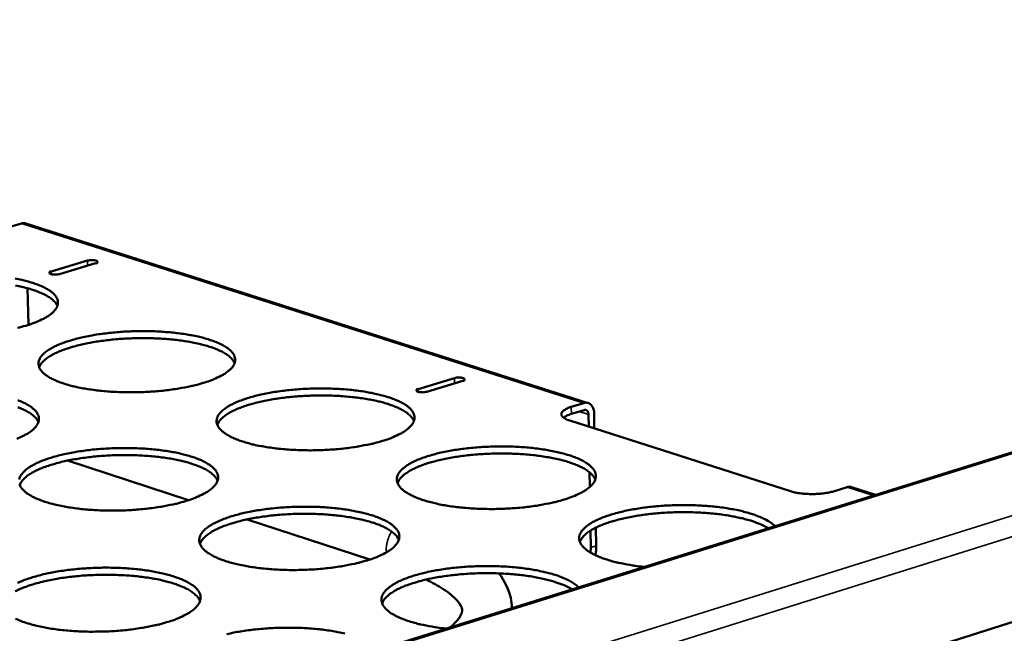
# Model space of a CAD drawing. Units: millimetres. Extents: x 65 to 5840, y 100 to 4100.
# Drawn here: x 4780 to 4924, y 3485 to 3575 of the extents above; entities that cross this region are included whole.
import ezdxf

# ---------------------------------------------------------------- set-up
doc = ezdxf.new("R2010")
doc.units = ezdxf.units.MM
doc.header["$LTSCALE"] = 20
doc.layers.add('Visible (ISO)', color=7, linetype='Continuous', lineweight=50)
doc.layers.add('Visible Narrow (ISO)', color=7, linetype='Continuous', lineweight=35)

msp = doc.modelspace()

# ---------------------------------------------------------------- linework, layer by layer
at = {"layer": 'Visible (ISO)'}
for p, q in [((5127.99, 3575.14), (4764.95, 3461.96)), ((5142.49, 3555.89), (4807.79, 3449.88)), ((4780.45, 3545.35), (4778.61, 3544.81)), ((4863.24, 3519.1), (4781.09, 3545.35)), ((4784.8, 3538.34), (4790.08, 3539.91)), ((4791.27, 3539.53), (4785.99, 3537.96)), ((4781.33, 3535.87), (4781.45, 3530.52)), ((4838.41, 3521.14), (4843.7, 3522.75)), ((4844.92, 3522.36), (4839.64, 3520.75)), ((4860.76, 3518.53), (4862.61, 3519.09)), ((4862.63, 3518.06), (4860.78, 3517.5)), ((4863.33, 3515.63), (4863.3, 3517.41)), ((4864.09, 3517.65), (4864.13, 3515.38)), ((4892.79, 3506.2), (4860.54, 3516.53)), ((4804.84, 3504.89), (4787.15, 3510.67)), ((4863.48, 3506.83), (4863.44, 3508.97)), ((4864.25, 3507.96), (4864.25, 3507.87)), ((4905.21, 3505.69), (4901.71, 3506.81)), ((4901.07, 3506.8), (4899.22, 3506.22)), ((4831.35, 3496.22), (4813.43, 3502.08)), ((4863.62, 3497.96), (4863.58, 3500.45)), ((4864.37, 3500.88), (4864.41, 3498.21)), ((4863.62, 3497.96), (4863.59, 3497.22))]:
    msp.add_line(p, q, dxfattribs=at)
at = {"layer": 'Visible (ISO)', "flags": 128}
for points in [[(4781.09, 3545.35, 0.036825), (4780.94, 3545.39, 0.036825), (4780.78, 3545.4, 0.038535), (4780.61, 3545.39, 0.038535), (4780.45, 3545.35)], [(4790.08, 3539.91, -0.024406), (4790.39, 3539.98, -0.039409), (4790.58, 3539.99, -0.010897), (4790.91, 3539.99, -0.017056), (4791.12, 3539.97, -0.049217), (4791.36, 3539.92, -0.082617), (4791.49, 3539.85, -0.148907), (4791.53, 3539.79, -0.098294), (4791.55, 3539.68, -0.258378), (4791.46, 3539.54, -0.237238), (4791.27, 3539.53)], [(4779.51, 3537.29, -0.007974), (4780.48, 3537.09, -0.011132), (4781.24, 3536.9, -0.00968), (4782.1, 3536.65, -0.014926), (4782.73, 3536.43, -0.012529), (4783.47, 3536.13, -0.021496), (4783.96, 3535.89, -0.017729), (4784.54, 3535.55, -0.033007), (4784.91, 3535.27, -0.028664), (4785.29, 3534.91, -0.05083), (4785.52, 3534.6, -0.049586), (4785.7, 3534.24, -0.065535), (4785.78, 3533.9, -0.065735), (4785.76, 3533.55, -0.055761), (4785.66, 3533.18, -0.055916), (4785.47, 3532.85, -0.033319), (4785.16, 3532.47, -0.037191), (4784.84, 3532.18, -0.019884), (4784.33, 3531.8, -0.023969), (4783.88, 3531.53, -0.013621), (4783.65, 3531.41, -0.003032), (4782.61, 3530.93, -0.023619), (4782.03, 3530.7, -0.01434), (4781.06, 3530.4)], [(4785.99, 3537.96, -0.02444), (4785.69, 3537.89, -0.039434), (4785.49, 3537.88, -0.010926), (4785.16, 3537.89, -0.017094), (4784.95, 3537.9, -0.049362), (4784.71, 3537.95, -0.083097), (4784.59, 3538.02, -0.149375), (4784.54, 3538.08, -0.09813), (4784.53, 3538.19, -0.257518), (4784.62, 3538.33, -0.236726), (4784.8, 3538.34)], [(4785.7, 3533.29, 0.033345), (4785.44, 3533.73, 0.060617), (4785.26, 3533.94, 0.014355), (4784.76, 3534.38, 0.031293), (4784.51, 3534.56, 0.017073), (4783.94, 3534.89, 0.020629), (4783.45, 3535.13, 0.012216), (4782.73, 3535.42, 0.014478), (4782.11, 3535.64, 0.009496), (4781.26, 3535.89, 0.010879), (4780.52, 3536.07, 0.007846), (4779.58, 3536.27, 0.008699)], [(4781.06, 3530.4, -0.007908), (4779.88, 3530.07, -0.015577)], [(4806.98, 3522.03, -0.008002), (4805.8, 3521.7, -0.01576), (4805.2, 3521.56, -0.000991), (4803.44, 3521.22, -0.007878), (4803.22, 3521.18, -0.006528), (4802.13, 3521.03, -0.006891), (4801.09, 3520.9, -0.006148), (4799.96, 3520.8, -0.006324), (4798.87, 3520.73, -0.00605), (4797.74, 3520.68, -0.006072), (4796.61, 3520.67, -0.006218), (4795.5, 3520.67, -0.00609), (4794.36, 3520.71, -0.006682), (4793.3, 3520.77, -0.00638), (4792.19, 3520.87, -0.007525), (4791.21, 3520.98, -0.006992), (4790.15, 3521.13, -0.008921), (4789.26, 3521.28, -0.00804), (4788.28, 3521.49, -0.0112), (4787.51, 3521.68, -0.009754), (4786.64, 3521.94, -0.015002), (4786, 3522.16, -0.012619), (4785.26, 3522.47, -0.021574), (4784.76, 3522.72, -0.017843), (4784.18, 3523.06, -0.033051), (4783.81, 3523.34, -0.028781), (4783.43, 3523.71, -0.050712), (4783.19, 3524.02, -0.049519), (4783.01, 3524.39, -0.065125), (4782.94, 3524.74, -0.065389), (4782.95, 3525.09, -0.055408), (4783.06, 3525.46, -0.05569), (4783.24, 3525.79, -0.033258), (4783.55, 3526.17, -0.037158), (4783.88, 3526.47, -0.019916), (4784.39, 3526.85, -0.024009), (4784.85, 3527.12, -0.01366), (4785.53, 3527.47, -0.016386), (4786.12, 3527.73, -0.010347), (4786.94, 3528.03, -0.012008), (4787.66, 3528.26, -0.008394), (4788.6, 3528.52, -0.009406), (4789.45, 3528.72, -0.007198), (4790.47, 3528.93, -0.007816), (4791.42, 3529.1, -0.006483), (4792.5, 3529.25, -0.006844), (4793.54, 3529.37, -0.00611), (4794.65, 3529.47, -0.006285), (4795.74, 3529.55, -0.006014), (4796.87, 3529.59, -0.006036), (4797.99, 3529.61, -0.00618), (4799.1, 3529.6, -0.006053), (4800.22, 3529.57, -0.006638), (4801.28, 3529.5, -0.006339), (4802.38, 3529.41, -0.00747), (4803.36, 3529.3, -0.006941), (4804.41, 3529.15, -0.008843), (4805.3, 3529, -0.007971), (4806.28, 3528.8, -0.011082), (4807.04, 3528.61, -0.009653), (4807.92, 3528.35, -0.014809), (4808.56, 3528.13, -0.012456), (4809.3, 3527.83, -0.021241), (4809.8, 3527.58, -0.01754), (4810.39, 3527.23, -0.032481), (4810.76, 3526.96, -0.028136), (4811.15, 3526.59, -0.049959), (4811.4, 3526.28, -0.048532), (4811.58, 3525.91, -0.06494), (4811.66, 3525.57, -0.065179), (4811.65, 3525.21, -0.056287), (4811.55, 3524.85, -0.056374), (4811.38, 3524.51, -0.034047), (4811.07, 3524.13, -0.037807), (4810.75, 3523.83, -0.020299), (4810.24, 3523.45, -0.024406), (4809.79, 3523.17, -0.013856), (4809.56, 3523.05, -0.003126), (4808.53, 3522.57, -0.023956), (4807.95, 3522.33, -0.014579), (4806.98, 3522.03)], [(4811.58, 3524.93, 0.033434), (4811.33, 3525.38, 0.06069), (4811.15, 3525.59, 0.014408), (4810.64, 3526.04, 0.031396), (4810.39, 3526.22, 0.017182), (4809.82, 3526.56, 0.020734), (4809.33, 3526.8, 0.012297), (4808.6, 3527.1, 0.014564), (4807.98, 3527.31, 0.009559), (4807.13, 3527.57, 0.010949), (4806.39, 3527.76, 0.007899), (4805.44, 3527.96, 0.008756), (4804.58, 3528.11, 0.00687), (4803.56, 3528.26, 0.007396), (4802.6, 3528.37, 0.006257), (4801.53, 3528.47, 0.006562), (4800.5, 3528.53, 0.005949), (4799.4, 3528.57, 0.006089), (4798.33, 3528.59, 0.005895), (4797.23, 3528.58, 0.005895), (4796.13, 3528.54, 0.006089), (4795.06, 3528.48, 0.005948), (4793.96, 3528.39, 0.006562), (4792.94, 3528.28, 0.006256), (4791.87, 3528.14, 0.007396), (4790.92, 3527.99, 0.00687), (4789.9, 3527.8, 0.008756), (4789.05, 3527.61, 0.007898), (4788.11, 3527.37, 0.010949), (4787.37, 3527.14, 0.009559), (4786.54, 3526.86, 0.014565), (4785.92, 3526.61, 0.012297), (4785.21, 3526.28, 0.020736), (4784.73, 3526.02, 0.017182), (4784.17, 3525.66, 0.031402), (4783.93, 3525.47, 0.014414), (4783.44, 3525, 0.060702), (4783.27, 3524.78, 0.033441), (4783.04, 3524.32)], [(4843.7, 3522.75, -0.024687), (4844.01, 3522.81, -0.039966), (4844.2, 3522.83, -0.011105), (4844.54, 3522.82, -0.017366), (4844.75, 3522.8, -0.048771), (4844.99, 3522.75, -0.079432), (4845.13, 3522.68, -0.144972), (4845.17, 3522.62, -0.100094), (4845.19, 3522.51, -0.260379), (4845.11, 3522.37, -0.236616), (4844.92, 3522.36)], [(4833.2, 3513.56, -0.008099), (4832.02, 3513.23, -0.015947), (4831.41, 3513.09, -0.001015), (4829.65, 3512.75, -0.007972), (4829.43, 3512.71, -0.006588), (4828.33, 3512.55, -0.006961), (4827.29, 3512.42, -0.006195), (4826.16, 3512.32, -0.006378), (4825.06, 3512.25, -0.006086), (4823.92, 3512.2, -0.006114), (4822.79, 3512.18, -0.006245), (4821.67, 3512.19, -0.006122), (4820.53, 3512.23, -0.006698), (4819.46, 3512.29, -0.006403), (4818.35, 3512.39, -0.007529), (4817.35, 3512.5, -0.007004), (4816.29, 3512.65, -0.008905), (4815.39, 3512.81, -0.008037), (4814.4, 3513.01, -0.011148), (4813.62, 3513.21, -0.009727), (4812.74, 3513.47, -0.014883), (4812.1, 3513.7, -0.012544), (4811.35, 3514.01, -0.021317), (4810.84, 3514.26, -0.017651), (4810.25, 3514.61, -0.032523), (4809.87, 3514.89, -0.028249), (4809.48, 3515.26, -0.049843), (4809.23, 3515.58, -0.048469), (4809.05, 3515.95, -0.064537), (4808.96, 3516.3, -0.064837), (4808.97, 3516.66, -0.05593), (4809.07, 3517.03, -0.056144), (4809.25, 3517.37, -0.033983), (4809.56, 3517.75, -0.037773), (4809.88, 3518.06, -0.020332), (4810.39, 3518.44, -0.024447), (4810.84, 3518.72, -0.013896), (4811.53, 3519.07, -0.016668), (4812.11, 3519.32, -0.010499), (4812.94, 3519.63, -0.012194), (4813.66, 3519.87, -0.008501), (4814.6, 3520.13, -0.009534), (4815.44, 3520.33, -0.007277), (4816.47, 3520.55, -0.007908), (4817.42, 3520.71, -0.006543), (4818.51, 3520.87, -0.006913), (4819.55, 3520.99, -0.006156), (4820.67, 3521.09, -0.006339), (4821.77, 3521.17, -0.00605), (4822.9, 3521.21, -0.006078), (4824.03, 3521.23, -0.006207), (4825.14, 3521.22, -0.006085), (4826.27, 3521.18, -0.006655), (4827.33, 3521.12, -0.006361), (4828.44, 3521.03, -0.007473), (4829.43, 3520.92, -0.006953), (4830.49, 3520.77, -0.008827), (4831.39, 3520.61, -0.007968), (4832.37, 3520.41, -0.011031), (4833.15, 3520.21, -0.009626), (4834.03, 3519.96, -0.014692), (4834.68, 3519.73, -0.012383), (4835.43, 3519.42, -0.020988), (4835.94, 3519.17, -0.017353), (4836.54, 3518.83, -0.031962), (4836.92, 3518.55, -0.02762), (4837.32, 3518.18, -0.049094), (4837.57, 3517.86, -0.047489), (4837.76, 3517.49, -0.064317), (4837.85, 3517.14, -0.064583), (4837.85, 3516.78, -0.056781), (4837.75, 3516.41, -0.056809), (4837.58, 3516.07, -0.034788), (4837.28, 3515.69, -0.03843), (4836.96, 3515.38, -0.020728), (4836.46, 3515, -0.024853), (4836.01, 3514.72, -0.014098), (4835.78, 3514.6, -0.003225), (4834.75, 3514.11, -0.024301), (4834.17, 3513.87, -0.014824), (4833.2, 3513.56)], [(4837.77, 3516.47, 0.03352), (4837.52, 3516.92, 0.060758), (4837.34, 3517.14, 0.014459), (4836.83, 3517.6, 0.031495), (4836.58, 3517.78, 0.017289), (4836.01, 3518.12, 0.020838), (4835.51, 3518.37, 0.012377), (4834.78, 3518.67, 0.01465), (4834.16, 3518.89, 0.009622), (4833.31, 3519.15, 0.011018), (4832.55, 3519.34, 0.007951), (4831.6, 3519.55, 0.008813), (4830.74, 3519.71, 0.006916), (4829.71, 3519.86, 0.007446), (4828.75, 3519.97, 0.006299), (4827.67, 3520.07, 0.006606), (4826.63, 3520.14, 0.005989), (4825.53, 3520.19, 0.00613), (4824.45, 3520.2, 0.005935), (4823.34, 3520.2, 0.005935), (4822.24, 3520.16, 0.00613), (4821.16, 3520.1, 0.005988), (4820.05, 3520.01, 0.006606), (4819.02, 3519.9, 0.006298), (4817.95, 3519.76, 0.007445), (4816.99, 3519.61, 0.006915), (4815.97, 3519.42, 0.008813), (4815.11, 3519.23, 0.007951), (4814.17, 3518.98, 0.011017), (4813.42, 3518.76, 0.009621), (4812.58, 3518.47, 0.014649), (4811.96, 3518.23, 0.012376), (4811.25, 3517.9, 0.020837), (4810.76, 3517.63, 0.017288), (4810.21, 3517.27, 0.031497), (4809.96, 3517.07, 0.014461), (4809.47, 3516.6, 0.060762), (4809.3, 3516.37, 0.033522), (4809.06, 3515.91)], [(4839.64, 3520.75, -0.024722), (4839.33, 3520.68, -0.039992), (4839.13, 3520.66, -0.011135), (4838.8, 3520.67, -0.017403), (4838.58, 3520.69, -0.048916), (4838.34, 3520.74, -0.079898), (4838.21, 3520.81, -0.14543), (4838.16, 3520.87, -0.099935), (4838.14, 3520.98, -0.259547), (4838.23, 3521.13, -0.236157), (4838.41, 3521.14)], [(4779.92, 3519.5, -0.012667), (4780.67, 3519.19, -0.021655), (4781.17, 3518.94, -0.017907), (4781.75, 3518.59, -0.033116), (4782.12, 3518.31, -0.028833), (4782.51, 3517.94, -0.050655), (4782.75, 3517.62, -0.049383), (4782.92, 3517.25, -0.064836), (4783, 3516.9, -0.064998), (4782.98, 3516.55, -0.055171), (4782.88, 3516.18, -0.055427), (4782.69, 3515.84, -0.033257), (4782.38, 3515.45, -0.037093), (4782.05, 3515.15, -0.019983), (4781.53, 3514.76, -0.024026), (4781.07, 3514.48, -0.013725), (4780.84, 3514.37, -0.003067), (4779.79, 3513.87, -0.023768)], [(4782.92, 3516.29, 0.03351), (4782.67, 3516.75, 0.060754), (4782.48, 3516.96, 0.014454), (4781.97, 3517.41, 0.031483), (4781.72, 3517.6, 0.017273), (4781.15, 3517.94, 0.020822), (4780.65, 3518.18, 0.012365), (4779.92, 3518.48, 0.014637)], [(4860.76, 3518.53, 0.033864), (4860.33, 3518.39, 0.044166), (4860.01, 3518.23, 0.014765), (4859.65, 3518, 0.037495), (4859.52, 3517.89, 0.080362), (4859.39, 3517.71, 0.092914), (4859.33, 3517.52, 0.104736), (4859.35, 3517.34, 0.094468), (4859.44, 3517.16, 0.051819), (4859.55, 3517.05, 0.020297), (4859.85, 3516.82, 0.051609), (4860.15, 3516.66, 0.041884), (4860.54, 3516.53)], [(4862.61, 3519.09, -0.070099), (4862.93, 3519.15, -0.094898), (4863.17, 3519.12, -0.04376), (4863.47, 3518.98, -0.070125), (4863.64, 3518.85, -0.055754), (4863.77, 3518.69, -0.02837), (4863.97, 3518.34, -0.068291), (4864.06, 3518.05, -0.051659), (4864.09, 3517.65)], [(4859.65, 3516.96, -0.020501), (4859.88, 3517.11, -0.020501), (4860.12, 3517.25, -0.026268), (4860.44, 3517.39, -0.026268), (4860.78, 3517.5)], [(4863.3, 3517.41, 0.077547), (4863.28, 3517.64, 0.091776), (4863.2, 3517.81, 0.050108), (4863.08, 3517.96, 0.06413), (4862.96, 3518.05, 0.118936), (4862.82, 3518.09, 0.089783), (4862.63, 3518.06)], [(4859.73, 3504.99, -0.008198), (4858.55, 3504.66, -0.016138), (4857.94, 3504.52, -0.001039), (4856.18, 3504.17, -0.008068), (4855.95, 3504.13, -0.00665), (4854.85, 3503.97, -0.007033), (4853.81, 3503.84, -0.006243), (4852.67, 3503.74, -0.006434), (4851.56, 3503.67, -0.006123), (4850.42, 3503.62, -0.006157), (4849.28, 3503.6, -0.006272), (4848.15, 3503.61, -0.006155), (4847.01, 3503.65, -0.006715), (4845.93, 3503.71, -0.006426), (4844.81, 3503.81, -0.007533), (4843.8, 3503.92, -0.007016), (4842.73, 3504.07, -0.008888), (4841.82, 3504.23, -0.008034), (4840.83, 3504.44, -0.011097), (4840.04, 3504.64, -0.0097), (4839.15, 3504.9, -0.014764), (4838.49, 3505.13, -0.01247), (4837.73, 3505.45, -0.021062), (4837.22, 3505.7, -0.017461), (4836.62, 3506.06, -0.032001), (4836.23, 3506.34, -0.02773), (4835.83, 3506.72, -0.04898), (4835.58, 3507.04, -0.047429), (4835.39, 3507.41, -0.063922), (4835.3, 3507.77, -0.064245), (4835.3, 3508.13, -0.056421), (4835.4, 3508.5, -0.056575), (4835.57, 3508.85, -0.03472), (4835.87, 3509.24, -0.038394), (4836.19, 3509.54, -0.020762), (4836.7, 3509.93, -0.024895), (4837.15, 3510.21, -0.014139), (4837.83, 3510.57, -0.016958), (4838.41, 3510.83, -0.010655), (4839.24, 3511.14, -0.012384), (4839.96, 3511.38, -0.008609), (4840.9, 3511.64, -0.009666), (4841.74, 3511.85, -0.007357), (4842.78, 3512.06, -0.008003), (4843.73, 3512.23, -0.006604), (4844.82, 3512.39, -0.006984), (4845.86, 3512.51, -0.006204), (4846.99, 3512.61, -0.006393), (4848.09, 3512.69, -0.006087), (4849.23, 3512.73, -0.00612), (4850.36, 3512.75, -0.006234), (4851.48, 3512.74, -0.006118), (4852.62, 3512.71, -0.006671), (4853.69, 3512.64, -0.006384), (4854.81, 3512.55, -0.007477), (4855.81, 3512.44, -0.006965), (4856.88, 3512.28, -0.008811), (4857.78, 3512.13, -0.007965), (4858.77, 3511.92, -0.01098), (4859.56, 3511.72, -0.009599), (4860.45, 3511.46, -0.014575), (4861.11, 3511.24, -0.01231), (4861.87, 3510.93, -0.020738), (4862.39, 3510.67, -0.017169), (4862.99, 3510.32, -0.031451), (4863.38, 3510.04, -0.027117), (4863.79, 3509.66, -0.048237), (4864.05, 3509.34, -0.046457), (4864.24, 3508.97, -0.063667), (4864.34, 3508.61, -0.063947), (4864.35, 3508.25, -0.057242), (4864.26, 3507.88, -0.057219), (4864.09, 3507.53, -0.03554), (4863.8, 3507.14, -0.039059), (4863.48, 3506.83, -0.021171), (4862.98, 3506.45, -0.025312), (4862.53, 3506.16, -0.014348), (4862.3, 3506.04, -0.003328), (4861.27, 3505.55, -0.024654), (4860.7, 3505.31, -0.015076), (4859.73, 3504.99)], [(4780.12, 3507.9, -0.054819), (4780.23, 3508.27, -0.055199), (4780.42, 3508.61, -0.033195), (4780.74, 3509, -0.037059), (4781.07, 3509.31, -0.020015), (4781.59, 3509.7, -0.024066), (4782.04, 3509.98, -0.013764), (4782.74, 3510.33, -0.016478), (4783.33, 3510.59, -0.010439), (4784.17, 3510.9, -0.0121), (4784.9, 3511.14, -0.008476), (4785.85, 3511.41, -0.009491), (4786.7, 3511.61, -0.007273), (4787.74, 3511.83, -0.007893), (4788.7, 3512, -0.006554), (4789.79, 3512.15, -0.006916), (4790.84, 3512.28, -0.006178), (4791.97, 3512.38, -0.006354), (4793.07, 3512.45, -0.006083), (4794.21, 3512.5, -0.006105), (4795.35, 3512.52, -0.006252), (4796.46, 3512.51, -0.006123), (4797.6, 3512.47, -0.006715), (4798.67, 3512.41, -0.006413), (4799.78, 3512.32, -0.007556), (4800.78, 3512.2, -0.007022), (4801.84, 3512.05, -0.008943), (4802.74, 3511.89, -0.008063), (4803.72, 3511.69, -0.011199), (4804.5, 3511.49, -0.009763), (4805.38, 3511.23, -0.014949), (4806.03, 3511, -0.012592), (4806.78, 3510.69, -0.021396), (4807.29, 3510.44, -0.017714), (4807.88, 3510.09, -0.032586), (4808.26, 3509.8, -0.0283), (4808.65, 3509.43, -0.049787), (4808.9, 3509.11, -0.048337), (4809.08, 3508.73, -0.064251), (4809.17, 3508.38, -0.064445), (4809.16, 3508.02, -0.055686), (4809.05, 3507.64, -0.055872), (4808.87, 3507.3, -0.033979), (4808.57, 3506.91, -0.037705), (4808.24, 3506.6, -0.020401), (4807.73, 3506.21, -0.024465), (4807.27, 3505.93, -0.013963), (4807.04, 3505.81, -0.003163), (4805.99, 3505.31, -0.024109), (4805.41, 3505.07, -0.014674), (4804.42, 3504.76)], [(4809.09, 3507.74, 0.033596), (4808.84, 3508.2, 0.060819), (4808.65, 3508.42, 0.014504), (4808.14, 3508.87, 0.031582), (4807.89, 3509.06, 0.017383), (4807.31, 3509.41, 0.020927), (4806.81, 3509.65, 0.012446), (4806.08, 3509.96, 0.014724), (4805.45, 3510.18, 0.009677), (4804.59, 3510.44, 0.011078), (4803.84, 3510.63, 0.007996), (4802.88, 3510.84, 0.008862), (4802.01, 3511, 0.006955), (4800.97, 3511.15, 0.007488), (4800, 3511.26, 0.006335), (4798.92, 3511.36, 0.006643), (4797.88, 3511.43, 0.006023), (4796.76, 3511.47, 0.006165), (4795.68, 3511.49, 0.005969), (4794.56, 3511.48, 0.005969), (4793.45, 3511.44, 0.006165), (4792.36, 3511.38, 0.006022), (4791.25, 3511.29, 0.006643), (4790.22, 3511.17, 0.006334), (4789.14, 3511.03, 0.007487), (4788.18, 3510.87, 0.006954), (4787.15, 3510.67, 0.008861), (4786.28, 3510.48, 0.007995), (4785.34, 3510.23, 0.011076), (4784.59, 3510.01, 0.009675), (4783.74, 3509.71, 0.014722), (4783.12, 3509.46, 0.012444), (4782.4, 3509.12, 0.020925), (4781.91, 3508.85, 0.017379), (4781.35, 3508.49, 0.03158), (4781.11, 3508.29, 0.014503), (4780.62, 3507.81, 0.060818), (4780.44, 3507.58, 0.033594), (4780.21, 3507.11)], [(4864.27, 3507.91, 0.033603), (4864.02, 3508.37, 0.06082), (4863.84, 3508.6, 0.014508), (4863.33, 3509.05, 0.031592), (4863.07, 3509.24, 0.017396), (4862.5, 3509.59, 0.02094), (4862, 3509.84, 0.012457), (4861.27, 3510.15, 0.014736), (4860.64, 3510.37, 0.009685), (4859.78, 3510.64, 0.011087), (4859.03, 3510.83, 0.008004), (4858.07, 3511.04, 0.00887), (4857.2, 3511.2, 0.006962), (4856.16, 3511.36, 0.007495), (4855.2, 3511.48, 0.006341), (4854.11, 3511.58, 0.00665), (4853.07, 3511.65, 0.006029), (4851.96, 3511.7, 0.006171), (4850.87, 3511.72, 0.005975), (4849.76, 3511.71, 0.005974), (4848.65, 3511.68, 0.006171), (4847.56, 3511.62, 0.006028), (4846.45, 3511.54, 0.006649), (4845.41, 3511.43, 0.00634), (4844.33, 3511.29, 0.007494), (4843.37, 3511.13, 0.006961), (4842.34, 3510.94, 0.00887), (4841.48, 3510.75, 0.008003), (4840.53, 3510.5, 0.011086), (4839.78, 3510.28, 0.009684), (4838.93, 3509.99, 0.014734), (4838.31, 3509.74, 0.012455), (4837.59, 3509.41, 0.020938), (4837.1, 3509.14, 0.017394), (4836.54, 3508.77, 0.03159), (4836.29, 3508.58, 0.014506), (4835.8, 3508.1, 0.060819), (4835.63, 3507.87, 0.033601), (4835.39, 3507.4)], [(4804.42, 3504.76, -0.008082), (4803.23, 3504.42, -0.015904), (4802.62, 3504.28, -0.00101), (4800.84, 3503.94, -0.007957), (4800.61, 3503.9, -0.006599), (4799.51, 3503.74, -0.006964), (4798.46, 3503.61, -0.006217), (4797.32, 3503.51, -0.006394), (4796.22, 3503.43, -0.00612), (4795.07, 3503.39, -0.006141), (4793.93, 3503.37, -0.006291), (4792.81, 3503.38, -0.006161), (4791.66, 3503.41, -0.00676), (4790.59, 3503.48, -0.006455), (4789.47, 3503.57, -0.007613), (4788.47, 3503.69, -0.007074), (4787.4, 3503.84, -0.009022), (4786.5, 3504, -0.008134), (4785.51, 3504.21, -0.01132), (4784.73, 3504.41, -0.009866), (4783.85, 3504.67, -0.015146), (4783.21, 3504.9, -0.012758), (4782.46, 3505.21, -0.021733), (4781.95, 3505.47, -0.018022), (4781.37, 3505.82, -0.033158), (4780.99, 3506.11, -0.028948), (4780.6, 3506.48, -0.050531), (4780.36, 3506.81, -0.04931), (4780.18, 3507.18, -0.064423)], [(4901.71, 3506.81, 0.03759), (4901.55, 3506.84, 0.03759), (4901.4, 3506.85, 0.039538), (4901.23, 3506.84, 0.039538), (4901.07, 3506.8)], [(4892.79, 3506.2, 0.012919), (4893.4, 3506.03, 0.025214), (4893.71, 3505.97, 0.002602), (4894.61, 3505.85, 0.012464), (4894.8, 3505.83, 0.009995), (4895.4, 3505.8, 0.0105), (4895.97, 3505.79, 0.010254), (4896.55, 3505.8, 0.009955), (4897.15, 3505.84, 0.011811), (4897.34, 3505.86, 0.002329), (4898.26, 3505.99, 0.02371), (4898.59, 3506.05, 0.012214), (4899.22, 3506.22)], [(4830.93, 3496.09, -0.008181), (4829.74, 3495.75, -0.016094), (4829.13, 3495.61, -0.001035), (4827.35, 3495.26, -0.008053), (4827.12, 3495.22, -0.006661), (4826.01, 3495.06, -0.007036), (4824.96, 3494.93, -0.006266), (4823.81, 3494.82, -0.00645), (4822.7, 3494.75, -0.006157), (4821.55, 3494.7, -0.006185), (4820.4, 3494.68, -0.006318), (4819.27, 3494.69, -0.006194), (4818.12, 3494.73, -0.006777), (4817.03, 3494.8, -0.006478), (4815.9, 3494.89, -0.007616), (4814.9, 3495.01, -0.007087), (4813.82, 3495.16, -0.009006), (4812.91, 3495.32, -0.008131), (4811.92, 3495.54, -0.011267), (4811.13, 3495.74, -0.009838), (4810.24, 3496, -0.015024), (4809.58, 3496.23, -0.012682), (4808.83, 3496.55, -0.021471), (4808.31, 3496.81, -0.017825), (4807.72, 3497.17, -0.032625), (4807.33, 3497.46, -0.028411), (4806.94, 3497.84, -0.049665), (4806.69, 3498.16, -0.048268), (4806.51, 3498.54, -0.063845), (4806.42, 3498.9, -0.064103), (4806.43, 3499.27, -0.05533), (4806.53, 3499.64, -0.05564), (4806.72, 3499.99, -0.033913), (4807.03, 3500.39, -0.037669), (4807.35, 3500.7, -0.020434), (4807.87, 3501.09, -0.024505), (4808.33, 3501.37, -0.014004), (4809.02, 3501.73, -0.016764), (4809.61, 3501.99, -0.010594), (4810.45, 3502.31, -0.012289), (4811.18, 3502.55, -0.008585), (4812.13, 3502.82, -0.009622), (4812.98, 3503.03, -0.007354), (4814.02, 3503.24, -0.007988), (4814.98, 3503.41, -0.006615), (4816.09, 3503.57, -0.006987), (4817.13, 3503.7, -0.006226), (4818.27, 3503.8, -0.006409), (4819.38, 3503.88, -0.00612), (4820.52, 3503.92, -0.006147), (4821.66, 3503.94, -0.006279), (4822.79, 3503.93, -0.006156), (4823.93, 3503.9, -0.006732), (4825.01, 3503.83, -0.006436), (4826.13, 3503.74, -0.007559), (4827.13, 3503.62, -0.007034), (4828.21, 3503.47, -0.008926), (4829.11, 3503.31, -0.00806), (4830.11, 3503.1, -0.011147), (4830.89, 3502.9, -0.009735), (4831.78, 3502.64, -0.01483), (4832.44, 3502.41, -0.012517), (4833.2, 3502.09, -0.021139), (4833.72, 3501.84, -0.017522), (4834.31, 3501.48, -0.032063), (4834.7, 3501.19, -0.027779), (4835.1, 3500.81, -0.048924), (4835.36, 3500.49, -0.047301), (4835.55, 3500.11, -0.063637), (4835.64, 3499.75, -0.063853), (4835.64, 3499.39, -0.05617), (4835.54, 3499.01, -0.056295), (4835.37, 3498.66, -0.034713), (4835.06, 3498.27, -0.038323), (4834.74, 3497.95, -0.020833), (4834.23, 3497.56, -0.024914), (4833.78, 3497.28, -0.014209), (4833.54, 3497.15, -0.003263), (4832.5, 3496.65, -0.024459), (4831.92, 3496.41, -0.014922), (4830.93, 3496.09)], [(4871.4, 3495.14, -0.008308), (4870.06, 3495.3, -0.014929), (4869.33, 3495.42, -0.00106), (4867.65, 3495.75, -0.00808), (4867.44, 3495.8, -0.01116), (4866.65, 3496, -0.00976), (4865.77, 3496.27, -0.014834), (4865.11, 3496.5, -0.012546), (4864.36, 3496.82, -0.021114), (4863.85, 3497.08, -0.017545), (4863.25, 3497.43, -0.031947), (4862.87, 3497.72, -0.02773), (4862.47, 3498.1, -0.048599), (4862.22, 3498.42, -0.04699), (4862.03, 3498.8, -0.063123), (4861.94, 3499.16, -0.063403), (4861.94, 3499.52, -0.055929), (4862.03, 3499.9, -0.056161), (4862.21, 3500.24, -0.034786), (4862.51, 3500.63, -0.038406), (4862.82, 3500.94, -0.020929), (4863.33, 3501.33, -0.025025), (4863.77, 3501.61, -0.014268), (4864.45, 3501.97, -0.017086), (4865.03, 3502.23, -0.010748), (4865.85, 3502.55, -0.012487), (4866.57, 3502.78, -0.008677), (4867.5, 3503.05, -0.009743), (4868.34, 3503.26, -0.007405), (4869.37, 3503.47, -0.00806), (4870.32, 3503.64, -0.006635), (4871.41, 3503.8, -0.007024), (4872.44, 3503.93, -0.006219), (4873.57, 3504.03, -0.006417), (4874.67, 3504.11, -0.006085), (4875.8, 3504.15, -0.006129), (4876.94, 3504.18, -0.006212), (4878.06, 3504.17, -0.006108), (4879.19, 3504.13, -0.006621), (4880.27, 3504.07, -0.006352), (4881.39, 3503.98, -0.007384), (4882.4, 3503.87, -0.006899), (4883.47, 3503.72, -0.008649), (4884.38, 3503.56, -0.007849), (4885.38, 3503.36, -0.010697), (4886.18, 3503.16, -0.009398), (4887.08, 3502.9, -0.014068), (4887.75, 3502.67, -0.011946), (4888.52, 3502.37, -0.019795), (4888.8, 3502.23, -0.006168), (4889.68, 3501.76, -0.039978), (4889.98, 3501.56, -0.020734), (4890.52, 3501.1)], [(4835.57, 3499.08, 0.033677), (4835.31, 3499.54, 0.060878), (4835.13, 3499.77, 0.014551), (4834.62, 3500.23, 0.031679), (4834.36, 3500.42, 0.017491), (4833.78, 3500.77, 0.021031), (4833.28, 3501.03, 0.012528), (4832.55, 3501.34, 0.014811), (4831.91, 3501.56, 0.009741), (4831.05, 3501.83, 0.011148), (4830.29, 3502.02, 0.00805), (4829.33, 3502.23, 0.008921), (4828.45, 3502.39, 0.007002), (4827.41, 3502.55, 0.007538), (4826.44, 3502.67, 0.006378), (4825.34, 3502.77, 0.006688), (4824.3, 3502.84, 0.006064), (4823.18, 3502.89, 0.006207), (4822.08, 3502.91, 0.006009), (4820.96, 3502.9, 0.006009), (4819.84, 3502.86, 0.006206), (4818.75, 3502.8, 0.006063), (4817.63, 3502.71, 0.006688), (4816.59, 3502.6, 0.006377), (4815.5, 3502.45, 0.007537), (4814.53, 3502.3, 0.007001), (4813.5, 3502.1, 0.008919), (4812.63, 3501.9, 0.008049), (4811.68, 3501.65, 0.011146), (4810.92, 3501.43, 0.009739), (4810.07, 3501.13, 0.014808), (4809.45, 3500.88, 0.012525), (4808.73, 3500.54, 0.021026), (4808.23, 3500.27, 0.017486), (4807.67, 3499.89, 0.031673), (4807.42, 3499.69, 0.014547), (4806.93, 3499.21, 0.060871), (4806.75, 3498.98, 0.033671), (4806.52, 3498.5)], [(4889.56, 3500.81, 0.013675), (4888.81, 3501.21, 0.0269), (4888.41, 3501.38, 0.002802), (4887.24, 3501.81, 0.013265), (4886.99, 3501.9, 0.00904), (4886.12, 3502.14, 0.010222), (4885.34, 3502.33, 0.007601), (4884.37, 3502.53, 0.008339), (4883.49, 3502.68, 0.006703), (4882.45, 3502.83, 0.007159), (4881.48, 3502.93, 0.006175), (4880.4, 3503.03, 0.006434), (4879.36, 3503.09, 0.005926), (4878.26, 3503.13, 0.006034), (4877.18, 3503.14, 0.005917), (4876.09, 3503.13, 0.005893), (4874.99, 3503.08, 0.00615), (4873.92, 3503.02, 0.005988), (4872.83, 3502.93, 0.006659), (4871.81, 3502.82, 0.006334), (4870.75, 3502.67, 0.007533), (4869.81, 3502.51, 0.006986), (4868.81, 3502.32, 0.008936), (4867.96, 3502.13, 0.008057), (4867.04, 3501.88, 0.011179), (4866.3, 3501.66, 0.00977), (4865.48, 3501.37, 0.014842), (4864.87, 3501.12, 0.012575), (4864.18, 3500.79, 0.021013), (4863.7, 3500.52, 0.01753), (4863.15, 3500.16, 0.031463), (4862.91, 3499.96, 0.014293), (4862.43, 3499.49, 0.060272), (4862.26, 3499.26, 0.033377), (4862.03, 3498.8)], [(4864.27, 3496.86, 0.016043), (4864.34, 3497.18, 0.016043), (4864.38, 3497.51, 0.016962), (4864.41, 3497.86, 0.016962), (4864.41, 3498.21)], [(4806.54, 3490.15, 0.03375), (4806.28, 3490.61, 0.060934), (4806.1, 3490.84, 0.014594), (4805.58, 3491.31, 0.031764), (4805.32, 3491.5, 0.017585), (4804.74, 3491.86, 0.021121), (4804.24, 3492.11, 0.012598), (4803.5, 3492.42, 0.014886), (4802.86, 3492.65, 0.009796), (4801.99, 3492.92, 0.011209), (4801.22, 3493.11, 0.008096), (4800.25, 3493.33, 0.008971), (4799.37, 3493.49, 0.007043), (4798.32, 3493.64, 0.007581), (4797.35, 3493.76, 0.006414), (4796.25, 3493.86, 0.006727), (4795.19, 3493.93, 0.006099), (4794.07, 3493.97, 0.006242), (4792.96, 3493.99, 0.006044), (4791.84, 3493.98, 0.006044), (4790.71, 3493.94, 0.006242), (4789.61, 3493.88, 0.006098), (4788.48, 3493.78, 0.006726), (4787.44, 3493.67, 0.006413), (4786.34, 3493.52, 0.00758), (4785.37, 3493.36, 0.007041), (4784.33, 3493.15, 0.008969), (4783.45, 3492.95, 0.008094), (4782.49, 3492.7, 0.011205), (4781.74, 3492.47, 0.009793), (4780.88, 3492.17, 0.014881), (4780.25, 3491.91, 0.012593), (4779.53, 3491.57, 0.021113)], [(4779.88, 3492.79, -0.016571), (4780.48, 3493.06, -0.010533), (4781.33, 3493.38, -0.012194), (4782.07, 3493.62, -0.00856), (4783.03, 3493.89, -0.009578), (4783.89, 3494.11, -0.00735), (4784.94, 3494.32, -0.007973), (4785.91, 3494.5, -0.006626), (4787.02, 3494.66, -0.00699), (4788.08, 3494.78, -0.006248), (4789.22, 3494.89, -0.006425), (4790.34, 3494.96, -0.006153), (4791.49, 3495.01, -0.006175), (4792.64, 3495.03, -0.006326), (4793.77, 3495.02, -0.006195), (4794.92, 3494.98, -0.006794), (4796, 3494.92, -0.006488), (4797.13, 3494.82, -0.007644), (4798.13, 3494.71, -0.007105), (4799.21, 3494.55, -0.009044), (4800.11, 3494.39, -0.008157), (4801.11, 3494.18, -0.011319), (4801.9, 3493.98, -0.009874), (4802.79, 3493.71, -0.015091), (4803.44, 3493.48, -0.01273), (4804.2, 3493.16, -0.021551), (4804.72, 3492.9, -0.017889), (4805.31, 3492.54, -0.032688), (4805.7, 3492.25, -0.028461), (4806.09, 3491.87, -0.049605), (4806.34, 3491.54, -0.048134), (4806.53, 3491.16, -0.063557), (4806.61, 3490.79, -0.063711), (4806.6, 3490.42, -0.055085), (4806.5, 3490.04, -0.055366), (4806.31, 3489.69, -0.033907), (4806, 3489.29, -0.037598), (4805.67, 3488.97, -0.020502), (4805.15, 3488.58, -0.024522), (4804.69, 3488.29, -0.014072), (4804.45, 3488.16, -0.0032), (4803.39, 3487.65, -0.024263), (4802.8, 3487.41, -0.01477), (4801.81, 3487.09)], [(4842.48, 3486.13, -0.008412), (4841.14, 3486.29, -0.015094), (4840.4, 3486.41, -0.001086), (4838.73, 3486.74, -0.008178), (4838.51, 3486.79, -0.011333), (4837.72, 3487, -0.0099), (4836.84, 3487.27, -0.015096), (4836.19, 3487.5, -0.012761), (4835.43, 3487.82, -0.021525), (4834.92, 3488.08, -0.017912), (4834.33, 3488.44, -0.032566), (4833.95, 3488.74, -0.028405), (4833.56, 3489.12, -0.049266), (4833.31, 3489.45, -0.047809), (4833.13, 3489.83, -0.063038), (4833.04, 3490.19, -0.063262), (4833.05, 3490.56, -0.054857), (4833.15, 3490.94, -0.055239), (4833.34, 3491.29, -0.033982), (4833.64, 3491.68, -0.037682), (4833.97, 3492, -0.020598), (4834.48, 3492.39, -0.024633), (4834.93, 3492.67, -0.014131), (4835.62, 3493.03, -0.016889), (4836.21, 3493.3, -0.010686), (4837.04, 3493.62, -0.01239), (4837.77, 3493.86, -0.008652), (4838.71, 3494.13, -0.009699), (4839.56, 3494.34, -0.007401), (4840.6, 3494.55, -0.008045), (4841.55, 3494.72, -0.006646), (4842.65, 3494.89, -0.007027), (4843.7, 3495.01, -0.006242), (4844.83, 3495.12, -0.006433), (4845.94, 3495.19, -0.006118), (4847.08, 3495.24, -0.006156), (4848.22, 3495.26, -0.006257), (4849.34, 3495.26, -0.006146), (4850.49, 3495.22, -0.006681), (4851.57, 3495.16, -0.006403), (4852.7, 3495.06, -0.007465), (4853.7, 3494.95, -0.006968), (4854.78, 3494.8, -0.008761), (4855.69, 3494.64, -0.007942), (4856.7, 3494.43, -0.010858), (4857.5, 3494.24, -0.009529), (4858.4, 3493.98, -0.01431), (4859.06, 3493.75, -0.012143), (4859.84, 3493.43, -0.020174), (4860.12, 3493.3, -0.006389), (4860.99, 3492.82, -0.040668), (4861.29, 3492.62, -0.021138), (4861.82, 3492.16)], [(4860.87, 3491.86, 0.013938), (4860.12, 3492.27, 0.02739), (4859.72, 3492.45, 0.002906), (4858.56, 3492.88, 0.013514), (4858.3, 3492.97, 0.009176), (4857.42, 3493.22, 0.010388), (4856.64, 3493.41, 0.007699), (4855.67, 3493.61, 0.008457), (4854.78, 3493.76, 0.006779), (4853.74, 3493.91, 0.007246), (4852.76, 3494.02, 0.006236), (4851.67, 3494.11, 0.006503), (4850.62, 3494.17, 0.005978), (4849.51, 3494.21, 0.006091), (4848.42, 3494.22, 0.005964), (4847.32, 3494.21, 0.005942), (4846.21, 3494.17, 0.006193), (4845.13, 3494.1, 0.006033), (4844.03, 3494, 0.006702), (4843.01, 3493.89, 0.006377), (4841.93, 3493.74, 0.007578), (4840.99, 3493.58, 0.007029), (4839.97, 3493.38, 0.008986), (4839.12, 3493.18, 0.008104), (4838.18, 3492.93, 0.011237), (4837.45, 3492.7, 0.009823), (4836.61, 3492.41, 0.014914), (4836, 3492.16, 0.012641), (4835.3, 3491.82, 0.021105), (4834.82, 3491.55, 0.017619), (4834.27, 3491.18, 0.03157), (4834.03, 3490.98, 0.014363), (4833.54, 3490.5, 0.060392), (4833.37, 3490.26, 0.033481), (4833.14, 3489.79)], [(4801.81, 3487.09, -0.008163), (4800.6, 3486.74, -0.01605), (4799.98, 3486.6, -0.00103), (4798.18, 3486.25, -0.008037), (4797.95, 3486.21, -0.006672), (4796.84, 3486.04, -0.007039), (4795.78, 3485.91, -0.006288), (4794.62, 3485.81, -0.006466), (4793.5, 3485.73, -0.006191), (4792.34, 3485.68, -0.006212), (4791.19, 3485.67, -0.006365), (4790.05, 3485.67, -0.006233), (4788.89, 3485.71, -0.00684), (4787.81, 3485.78, -0.006532), (4786.67, 3485.88, -0.007702), (4785.66, 3485.99, -0.007158), (4784.58, 3486.15, -0.009125), (4783.67, 3486.31, -0.00823), (4782.67, 3486.53, -0.011442), (4781.89, 3486.73, -0.00998), (4781, 3487, -0.015291), (4780.34, 3487.23, -0.0129), (4779.59, 3487.56, -0.021893)], [(4810.45, 3485.31, -0.007397), (4811.49, 3485.53, -0.008029), (4812.46, 3485.71, -0.006657), (4813.57, 3485.87, -0.007029), (4814.62, 3486, -0.006264), (4815.76, 3486.1, -0.006449), (4816.88, 3486.18, -0.006152), (4818.03, 3486.23, -0.006183), (4819.17, 3486.25, -0.006303), (4820.3, 3486.24, -0.006185), (4821.46, 3486.21, -0.006742), (4822.54, 3486.14, -0.006455), (4823.67, 3486.05, -0.007548), (4824.68, 3485.94, -0.007037), (4825.76, 3485.78, -0.008876), (4826.68, 3485.62, -0.008037), (4827.68, 3485.41, -0.011024)]]:
    msp.add_lwpolyline(points, format="xyb", dxfattribs=at)
at = {"layer": 'Visible (ISO)'}
for points, knots in [([(4850.22, 3494.19), (4851.02, 3493.12), (4851.62, 3491.9), (4852.02, 3490.12), (4852.08, 3489.63), (4852.1, 3489.13)], [2.726371, 2.726371, 2.726371, 2.726371, 3.581844, 3.581844, 3.900033, 3.900033, 3.900033, 3.900033]), ([(4843.08, 3486.32), (4843.67, 3486.82), (4844.11, 3487.28), (4844.85, 3488.35), (4844.86, 3488.63), (4844.79, 3489.16), (4844.65, 3489.59), (4843.62, 3490.74), (4842.95, 3491.32), (4841.34, 3492.36), (4840.49, 3492.83), (4839.53, 3493.28)], [2.184579, 2.184579, 2.184579, 2.184579, 2.866656, 2.866656, 4.111491, 4.111491, 5.215216, 5.215216, 6.03283, 6.03283, 6.66392, 6.66392, 6.66392, 6.66392])]:
    msp.add_open_spline(points, degree=3, knots=knots, dxfattribs=at)
at = {"layer": 'Visible Narrow (ISO)'}
for p, q in [((5128.63, 3575.14), (4765.29, 3461.85)), ((4783.34, 3458.17), (5143, 3570.97)), ((5144.53, 3568.49), (4788.2, 3456.52)), ((4862.61, 3519.09), (4780.45, 3545.35)), ((4790.08, 3539.91), (4790.1, 3539.18)), ((4784.8, 3538.34), (4784.81, 3537.93)), ((4843.7, 3522.75), (4843.71, 3521.99)), ((4838.41, 3521.14), (4838.42, 3520.72)), ((4860.78, 3517.5), (4860.76, 3518.53)), ((4863.3, 3517.41), (4861.93, 3517.85)), ((4904.88, 3505.58), (4901.07, 3506.8)), ((4864.41, 3498.21), (4863.62, 3497.96))]:
    msp.add_line(p, q, dxfattribs=at)
at = {"layer": 'Visible Narrow (ISO)', "flags": 128}
msp.add_lwpolyline([(4833.75, 3497.26, -0.026716), (4833.74, 3497.92, -0.044774), (4833.78, 3498.3, -0.009695), (4833.9, 3498.82, -0.009412), (4834.05, 3499.35, -0.043458), (4834.2, 3499.73, -0.026322), (4834.52, 3500.31)], format="xyb", dxfattribs=at)

doc.saveas('drawing.dxf')
